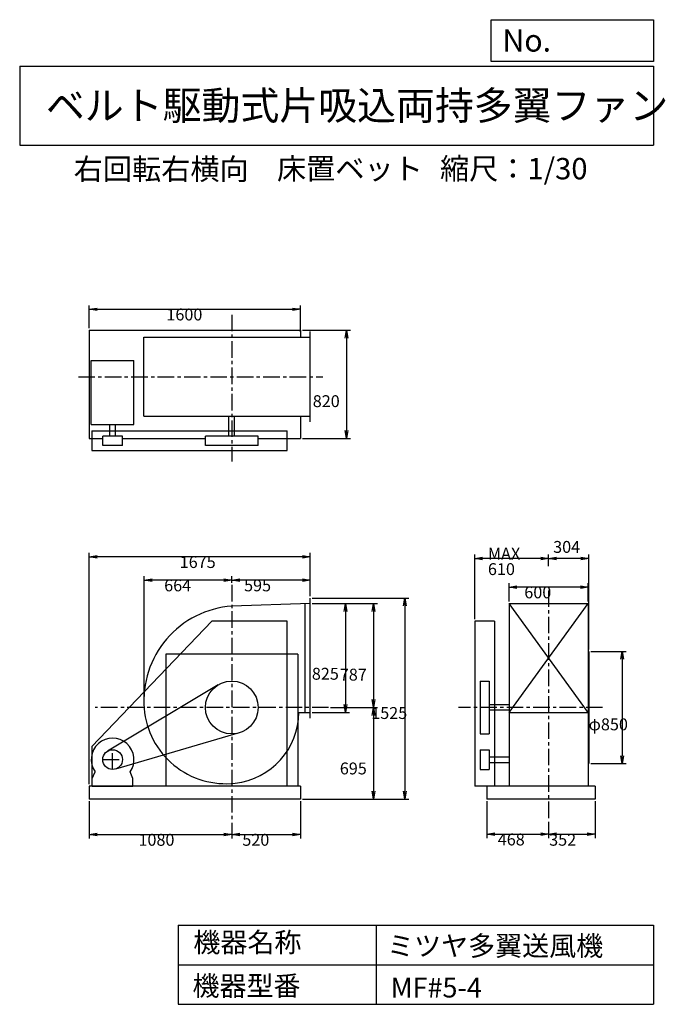
# Model space of a CAD drawing. Extents: x 750 to 5641, y 900 to 8360.
import ezdxf

# ---------------------------------------------------------------- set-up
doc = ezdxf.new("R2010")
doc.units = 0
doc.header["$LTSCALE"] = 100
doc.linetypes.add('CENTER', pattern=[2, 1.25, -0.25, 0.25, -0.25])
doc.layers.get('0').update_dxf_attribs({"linetype": 'CONTINUOUS'})
doc.layers.get('DEFPOINTS').update_dxf_attribs({"linetype": 'CONTINUOUS'})
for name, color, linetype in [('1', 4, 'CONTINUOUS'), ('2', 3, 'CENTER'), ('3', 2, 'CONTINUOUS'), ('4', 7, 'CONTINUOUS')]:
    doc.layers.add(name, color=color, linetype=linetype)
doc.styles.get("Standard").update_dxf_attribs({"font": 'simplex.shx', "bigfont": 'extfont.shx'})
doc.dimstyles.get("Standard").update_dxf_attribs({"dimtxt": 2.5, "dimasz": 2.5, "dimexe": 1.25, "dimexo": 0.625, "dimtad": 1, "dimcen": 2.5, "dimazin": 3, "dimtfac": 1, "dimtmove": 0, "dimatfit": 3})

# ---------------------------------------------------------------- blocks, each defined once
blk = doc.blocks.new('_OPEN')
at = {"color": 0, "linetype": 'BYBLOCK'}
for p, q in [((-1, 0.166667), (0, 0)), ((0, 0), (-1, -0.166667)), ((0, 0), (-1, 0))]:
    blk.add_line(p, q, dxfattribs=at)
blk = doc.blocks.new('*D1')
at = {"layer": '3', "color": 0, "linetype": 'CONTINUOUS'}
for p, q in [((2966.478372, 3935.817044), (3248.333645, 3935.817044)), ((3218.333645, 3875.817044), (3218.333645, 3170.817044)), ((2966.478372, 3110.817044), (3248.333645, 3110.817044))]:
    blk.add_line(p, q, dxfattribs=at)
at = {"layer": 'DEFPOINTS', "color": 0, "linetype": 'CONTINUOUS'}
for p in [(2951.478372, 3935.817044), (2951.478372, 3110.817044), (3218.333645, 3110.817044)]:
    blk.add_point(p, dxfattribs=at)
at = {"layer": '3', "color": 0, "linetype": 'CONTINUOUS', "xscale": 60, "yscale": 60, "zscale": 60}
for p, rotation in [((3218.333645, 3935.817044), 90), ((3218.333645, 3110.817044), 270)]:
    blk.add_blockref('_OPEN', p, dxfattribs=dict(at, rotation=rotation))
at = {"layer": '3', "color": 0}
blk.add_text('825', height=90, dxfattribs=at).set_placement((2963.33, 3359.27))
blk = doc.blocks.new('*D2')
at = {"layer": '3', "color": 0, "linetype": 'CONTINUOUS'}
for p, q in [((2966.478372, 3935.817044), (3459.949403, 3935.817044)), ((3429.949403, 3875.817044), (3429.949403, 3208.817044)), ((3105.324601, 3148.817044), (3459.949403, 3148.817044))]:
    blk.add_line(p, q, dxfattribs=at)
at = {"layer": 'DEFPOINTS', "color": 0, "linetype": 'CONTINUOUS'}
for p in [(2951.478372, 3935.817044), (3090.324601, 3148.817044), (3429.949403, 3148.817044)]:
    blk.add_point(p, dxfattribs=at)
at = {"layer": '3', "color": 0, "linetype": 'CONTINUOUS', "xscale": 60, "yscale": 60, "zscale": 60}
for p, rotation in [((3429.949403, 3935.817044), 90), ((3429.949403, 3148.817044), 270)]:
    blk.add_blockref('_OPEN', p, dxfattribs=dict(at, rotation=rotation))
at = {"layer": '3', "color": 0}
blk.add_text('787', height=90, dxfattribs=at).set_placement((3174.95, 3352.66))
blk = doc.blocks.new('*D3')
at = {"layer": '3', "color": 0, "linetype": 'CONTINUOUS'}
for p, q in [((3429.949403, 3088.817044), (3429.949403, 2513.817044)), ((2891.478372, 2453.817044), (3459.949403, 2453.817044))]:
    blk.add_line(p, q, dxfattribs=at)
at = {"layer": 'DEFPOINTS', "color": 0, "linetype": 'CONTINUOUS'}
for p in [(3090.324601, 3148.817044), (2876.478372, 2453.817044), (3429.949403, 2453.817044)]:
    blk.add_point(p, dxfattribs=at)
at = {"layer": '3', "color": 0, "linetype": 'CONTINUOUS', "xscale": 60, "yscale": 60, "zscale": 60}
for p, rotation in [((3429.949403, 3148.817044), 90), ((3429.949403, 2453.817044), 270)]:
    blk.add_blockref('_OPEN', p, dxfattribs=dict(at, rotation=rotation))
at = {"layer": '3', "color": 0}
blk.add_text('695', height=90, dxfattribs=at).set_placement((3174.95, 2642.02))
blk = doc.blocks.new('*D4')
at = {"layer": '3', "color": 0, "linetype": 'CONTINUOUS'}
for p, q in [((2966.478372, 3978.317044), (3698.017122, 3978.317044)), ((3668.017122, 3918.317044), (3668.017122, 2513.817044)), ((2891.478372, 2453.817044), (3698.017122, 2453.817044))]:
    blk.add_line(p, q, dxfattribs=at)
at = {"layer": 'DEFPOINTS', "color": 0, "linetype": 'CONTINUOUS'}
for p in [(2951.478372, 3978.317044), (2876.478372, 2453.817044), (3668.017122, 2453.817044)]:
    blk.add_point(p, dxfattribs=at)
at = {"layer": '3', "color": 0, "linetype": 'CONTINUOUS', "xscale": 60, "yscale": 60, "zscale": 60}
for p, rotation in [((3668.017122, 3978.317044), 90), ((3668.017122, 2453.817044), 270)]:
    blk.add_blockref('_OPEN', p, dxfattribs=dict(at, rotation=rotation))
at = {"layer": '3', "color": 0}
blk.add_text('1525', height=90, dxfattribs=at).set_placement((3413.02, 3061.9))
blk = doc.blocks.new('*D5')
at = {"layer": '3', "color": 0, "linetype": 'CONTINUOUS'}
for p, q in [((1276.478372, 2438.817044), (1276.478372, 2155.566203)), ((2356.478372, 2273.789479), (2356.478372, 2155.566203)), ((1336.478372, 2185.566203), (2296.478372, 2185.566203))]:
    blk.add_line(p, q, dxfattribs=at)
at = {"layer": 'DEFPOINTS', "color": 0, "linetype": 'CONTINUOUS'}
for p in [(1276.478372, 2453.817044), (2356.478372, 2288.789479), (2356.478372, 2185.566203)]:
    blk.add_point(p, dxfattribs=at)
at = {"layer": '3', "color": 0, "linetype": 'CONTINUOUS', "xscale": 60, "yscale": 60, "zscale": 60, "rotation": 180}
blk.add_blockref('_OPEN', (1276.478372, 2185.566203), dxfattribs=at)
at = {"layer": '3', "color": 0, "linetype": 'CONTINUOUS', "xscale": 60, "yscale": 60, "zscale": 60}
blk.add_blockref('_OPEN', (2356.478372, 2185.566203), dxfattribs=at)
at = {"layer": '3', "color": 0}
blk.add_text('1080', height=90, dxfattribs=at).set_placement((1649.61, 2101.27))
blk = doc.blocks.new('*D6')
at = {"layer": '3', "color": 0, "linetype": 'CONTINUOUS'}
for p, q in [((2876.478372, 2438.817044), (2876.478372, 2155.566203)), ((2416.478372, 2185.566203), (2816.478372, 2185.566203))]:
    blk.add_line(p, q, dxfattribs=at)
at = {"layer": 'DEFPOINTS', "color": 0, "linetype": 'CONTINUOUS'}
for p in [(2876.478372, 2453.817044), (2356.478372, 2288.789479), (2876.478372, 2185.566203)]:
    blk.add_point(p, dxfattribs=at)
at = {"layer": '3', "color": 0, "linetype": 'CONTINUOUS', "xscale": 60, "yscale": 60, "zscale": 60, "rotation": 180}
blk.add_blockref('_OPEN', (2356.478372, 2185.566203), dxfattribs=at)
at = {"layer": '3', "color": 0, "linetype": 'CONTINUOUS', "xscale": 60, "yscale": 60, "zscale": 60}
blk.add_blockref('_OPEN', (2876.478372, 2185.566203), dxfattribs=at)
at = {"layer": '3', "color": 0}
blk.add_text('520', height=90, dxfattribs=at).set_placement((2436.48, 2101.27))
blk = doc.blocks.new('*D7')
at = {"layer": '3', "color": 0, "linetype": 'CONTINUOUS'}
for p, q in [((2356.478372, 4092.381871), (2356.478372, 4143.299434)), ((2891.478372, 4113.299434), (2416.478372, 4113.299434)), ((2951.478372, 3993.317044), (2951.478372, 4143.299434))]:
    blk.add_line(p, q, dxfattribs=at)
at = {"layer": 'DEFPOINTS', "color": 0, "linetype": 'CONTINUOUS'}
for p in [(2356.478372, 4113.299434), (2356.478372, 4077.381871), (2951.478372, 3978.317044)]:
    blk.add_point(p, dxfattribs=at)
at = {"layer": '3', "color": 0, "linetype": 'CONTINUOUS', "xscale": 60, "yscale": 60, "zscale": 60, "rotation": 180}
blk.add_blockref('_OPEN', (2356.478372, 4113.299434), dxfattribs=at)
at = {"layer": '3', "color": 0, "linetype": 'CONTINUOUS', "xscale": 60, "yscale": 60, "zscale": 60}
blk.add_blockref('_OPEN', (2951.478372, 4113.299434), dxfattribs=at)
at = {"layer": '3', "color": 0}
blk.add_text('595', height=90, dxfattribs=at).set_placement((2449.78, 4029))
blk = doc.blocks.new('*D8')
at = {"layer": '3', "color": 0, "linetype": 'CONTINUOUS'}
for p, q in [((4457.039864, 3950.817044), (4457.039864, 4090.434201)), ((4997.039864, 4060.434201), (4517.039864, 4060.434201)), ((5057.039864, 3950.817044), (5057.039864, 4090.434201))]:
    blk.add_line(p, q, dxfattribs=at)
at = {"layer": 'DEFPOINTS', "color": 0, "linetype": 'CONTINUOUS'}
for p in [(4457.039864, 4060.434201), (4457.039864, 3935.817044), (5057.039864, 3935.817044)]:
    blk.add_point(p, dxfattribs=at)
at = {"layer": '3', "color": 0, "linetype": 'CONTINUOUS', "xscale": 60, "yscale": 60, "zscale": 60, "rotation": 180}
blk.add_blockref('_OPEN', (4457.039864, 4060.434201), dxfattribs=at)
at = {"layer": '3', "color": 0, "linetype": 'CONTINUOUS', "xscale": 60, "yscale": 60, "zscale": 60}
blk.add_blockref('_OPEN', (5057.039864, 4060.434201), dxfattribs=at)
at = {"layer": '3', "color": 0}
blk.add_text('600', height=90, dxfattribs=at).set_placement((4572.55, 3976.13))
blk = doc.blocks.new('*D9')
at = {"layer": '3', "color": 0, "linetype": 'CONTINUOUS'}
for p, q in [((5076.039864, 3573.817044), (5344.652294, 3573.817044)), ((5314.652294, 3513.817044), (5314.652294, 2783.817044)), ((5076.039864, 2723.817044), (5344.652294, 2723.817044))]:
    blk.add_line(p, q, dxfattribs=at)
at = {"layer": 'DEFPOINTS', "color": 0, "linetype": 'CONTINUOUS'}
for p in [(5061.039864, 3573.817044), (5061.039864, 2723.817044), (5314.652294, 2723.817044)]:
    blk.add_point(p, dxfattribs=at)
at = {"layer": '3', "color": 0, "linetype": 'CONTINUOUS', "xscale": 60, "yscale": 60, "zscale": 60}
for p, rotation in [((5314.652294, 3573.817044), 90), ((5314.652294, 2723.817044), 270)]:
    blk.add_blockref('_OPEN', p, dxfattribs=dict(at, rotation=rotation))
at = {"layer": '3', "color": 0}
blk.add_text('φ850', height=90, dxfattribs=at).set_placement((5059.65, 2975.99))
blk = doc.blocks.new('*D10')
at = {"color": 0, "linetype": 'BYBLOCK'}
for p, q in [((4757, 4220.3), (4757, 4308.6)), ((5001, 4278.6), (4817, 4278.6)), ((5061, 3588.8), (5061, 4308.6))]:
    blk.add_line(p, q, dxfattribs=at)
at = {"layer": 'DEFPOINTS', "color": 0, "linetype": 'BYBLOCK'}
for p in [(4757, 4278.6), (4757, 4205.3), (5061, 3573.8)]:
    blk.add_point(p, dxfattribs=at)
at = {"color": 0, "linetype": 'BYBLOCK', "xscale": 60, "yscale": 60, "zscale": 60, "rotation": 180}
blk.add_blockref('_OPEN', (4757, 4278.6), dxfattribs=at)
at = {"color": 0, "linetype": 'BYBLOCK', "xscale": 60, "yscale": 60, "zscale": 60}
blk.add_blockref('_OPEN', (5061, 4278.6), dxfattribs=at)
at = {"layer": '3', "color": 0}
blk.add_text('304', height=90, dxfattribs=at).set_placement((4791.2, 4320.4))
blk = doc.blocks.new('*D11')
at = {"layer": '3', "color": 0, "linetype": 'CONTINUOUS'}
for p, q in [((4197, 3818.8), (4197, 4308.6)), ((4697, 4278.6), (4257, 4278.6))]:
    blk.add_line(p, q, dxfattribs=at)
at = {"layer": 'DEFPOINTS', "color": 0, "linetype": 'CONTINUOUS'}
for p in [(4197, 4278.6), (4757, 4205.3), (4197, 3803.8)]:
    blk.add_point(p, dxfattribs=at)
at = {"layer": '3', "color": 0, "linetype": 'CONTINUOUS', "xscale": 60, "yscale": 60, "zscale": 60, "rotation": 180}
blk.add_blockref('_OPEN', (4197, 4278.6), dxfattribs=at)
at = {"layer": '3', "color": 0, "linetype": 'CONTINUOUS', "xscale": 60, "yscale": 60, "zscale": 60}
blk.add_blockref('_OPEN', (4757, 4278.6), dxfattribs=at)
at = {"layer": '3', "color": 0}
for s, p in [('MAX', (4297, 4269.3)), ('610', (4297, 4152.3))]:
    blk.add_text(s, height=90, dxfattribs=at).set_placement(p)
blk = doc.blocks.new('*D12')
at = {"layer": '3', "color": 0, "linetype": 'CONTINUOUS'}
for p, q in [((4289, 2438.8), (4289, 2158)), ((4757, 2282.9), (4757, 2158)), ((4349, 2188), (4697, 2188))]:
    blk.add_line(p, q, dxfattribs=at)
at = {"layer": 'DEFPOINTS', "color": 0, "linetype": 'CONTINUOUS'}
for p in [(4289, 2453.8), (4757, 2297.9), (4757, 2188)]:
    blk.add_point(p, dxfattribs=at)
at = {"layer": '3', "color": 0, "linetype": 'CONTINUOUS', "xscale": 60, "yscale": 60, "zscale": 60, "rotation": 180}
blk.add_blockref('_OPEN', (4289, 2188), dxfattribs=at)
at = {"layer": '3', "color": 0, "linetype": 'CONTINUOUS', "xscale": 60, "yscale": 60, "zscale": 60}
blk.add_blockref('_OPEN', (4757, 2188), dxfattribs=at)
at = {"layer": '3', "color": 0}
blk.add_text('468', height=90, dxfattribs=at).set_placement((4371.3, 2103.7))
blk = doc.blocks.new('*D13')
at = {"layer": '3', "color": 0, "linetype": 'CONTINUOUS'}
for p, q in [((5109, 2438.8), (5109, 2158)), ((4817, 2188), (5049, 2188))]:
    blk.add_line(p, q, dxfattribs=at)
at = {"layer": 'DEFPOINTS', "color": 0, "linetype": 'CONTINUOUS'}
for p in [(5109, 2453.8), (4757, 2297.9), (5109, 2188)]:
    blk.add_point(p, dxfattribs=at)
at = {"layer": '3', "color": 0, "linetype": 'CONTINUOUS', "xscale": 60, "yscale": 60, "zscale": 60, "rotation": 180}
blk.add_blockref('_OPEN', (4757, 2188), dxfattribs=at)
at = {"layer": '3', "color": 0, "linetype": 'CONTINUOUS', "xscale": 60, "yscale": 60, "zscale": 60}
blk.add_blockref('_OPEN', (5109, 2188), dxfattribs=at)
at = {"layer": '3', "color": 0}
blk.add_text('352', height=90, dxfattribs=at).set_placement((4760.9, 2101.7))
blk = doc.blocks.new('*D14')
at = {"layer": '3', "color": 0, "linetype": 'CONTINUOUS'}
for p, q in [((1276.478372, 6021.975126), (1276.478372, 6195.546707)), ((2876.478372, 5995.975126), (2876.478372, 6195.546707)), ((1336.478372, 6165.546707), (2816.478372, 6165.546707))]:
    blk.add_line(p, q, dxfattribs=at)
at = {"layer": 'DEFPOINTS', "color": 0, "linetype": 'CONTINUOUS'}
for p in [(2876.478372, 6165.546707), (1276.478372, 6006.975126), (2876.478372, 5980.975126)]:
    blk.add_point(p, dxfattribs=at)
at = {"layer": '3', "color": 0, "linetype": 'CONTINUOUS', "xscale": 60, "yscale": 60, "zscale": 60, "rotation": 180}
blk.add_blockref('_OPEN', (1276.478372, 6165.546707), dxfattribs=at)
at = {"layer": '3', "color": 0, "linetype": 'CONTINUOUS', "xscale": 60, "yscale": 60, "zscale": 60}
blk.add_blockref('_OPEN', (2876.478372, 6165.546707), dxfattribs=at)
at = {"layer": '3', "color": 0}
blk.add_text('1600', height=90, dxfattribs=at).set_placement((1861.22, 6081.25))
blk = doc.blocks.new('*D15')
at = {"layer": '3', "color": 0, "linetype": 'CONTINUOUS'}
for p, q in [((2891.478372, 6006.975126), (3254.946644, 6006.975126)), ((3224.946644, 5946.975126), (3224.946644, 5246.975126)), ((2891.478372, 5186.975126), (3254.946644, 5186.975126))]:
    blk.add_line(p, q, dxfattribs=at)
at = {"layer": 'DEFPOINTS', "color": 0, "linetype": 'CONTINUOUS'}
for p in [(2876.478372, 6006.975126), (2876.478372, 5186.975126), (3224.946644, 5186.975126)]:
    blk.add_point(p, dxfattribs=at)
at = {"layer": '3', "color": 0, "linetype": 'CONTINUOUS', "xscale": 60, "yscale": 60, "zscale": 60}
for p, rotation in [((3224.946644, 6006.975126), 90), ((3224.946644, 5186.975126), 270)]:
    blk.add_blockref('_OPEN', p, dxfattribs=dict(at, rotation=rotation))
at = {"layer": '3', "color": 0}
blk.add_text('820', height=90, dxfattribs=at).set_placement((2969.95, 5424.73))
blk = doc.blocks.new('*D16')
at = {"layer": '3', "color": 0, "linetype": 'CONTINUOUS'}
for p, q in [((1692.474146, 3163.817044), (1692.474146, 4143.299434)), ((2296.478372, 4113.299434), (1752.474146, 4113.299434))]:
    blk.add_line(p, q, dxfattribs=at)
at = {"layer": 'DEFPOINTS', "color": 0, "linetype": 'CONTINUOUS'}
for p in [(1692.474146, 4113.299434), (2356.478372, 4077.381871), (1692.474146, 3148.817044)]:
    blk.add_point(p, dxfattribs=at)
at = {"layer": '3', "color": 0, "linetype": 'CONTINUOUS', "xscale": 60, "yscale": 60, "zscale": 60, "rotation": 180}
blk.add_blockref('_OPEN', (1692.474146, 4113.299434), dxfattribs=at)
at = {"layer": '3', "color": 0, "linetype": 'CONTINUOUS', "xscale": 60, "yscale": 60, "zscale": 60}
blk.add_blockref('_OPEN', (2356.478372, 4113.299434), dxfattribs=at)
at = {"layer": '3', "color": 0}
blk.add_text('664', height=90, dxfattribs=at).set_placement((1844.48, 4029))
blk = doc.blocks.new('*D17')
at = {"layer": '3', "color": 0}
for p, q in [((1276.5, 2568.8), (1276.5, 4320.1)), ((2891.5, 4290.1), (1336.5, 4290.1)), ((2951.5, 3993.3), (2951.5, 4320.1))]:
    blk.add_line(p, q, dxfattribs=at)
at = {"layer": 'DEFPOINTS', "color": 0}
for p in [(1276.5, 4290.1), (2951.5, 3978.3), (1276.5, 2553.8)]:
    blk.add_point(p, dxfattribs=at)
at = {"layer": '3', "color": 0, "xscale": 60, "yscale": 60, "zscale": 60, "rotation": 180}
blk.add_blockref('_OPEN', (1276.5, 4290.1), dxfattribs=at)
at = {"layer": '3', "color": 0, "xscale": 60, "yscale": 60, "zscale": 60}
blk.add_blockref('_OPEN', (2951.5, 4290.1), dxfattribs=at)
at = {"layer": '3', "color": 0}
blk.add_text('1675', height=90, dxfattribs=at).set_placement((1962.2, 4205.8))

msp = doc.modelspace()

# ---------------------------------------------------------------- linework, layer by layer
at = {"layer": '1', "linetype": 'CONTINUOUS'}
for p, q in [((1276.478372, 6006.975126), (2876.478372, 6006.975126)), ((1276.478372, 6006.975126), (1276.478372, 5186.975126)), ((2876.478372, 6006.975126), (2876.478372, 5954.975126)), ((2951.478372, 5312.975126), (2951.478372, 5996.975126)), ((1690.588372, 5954.975126), (2951.478372, 5954.975126)), ((1690.588372, 5354.975126), (1690.588372, 5954.975126)), ((1291.858372, 5777.975126), (1615.858372, 5777.975126)), ((1291.858372, 5292.975126), (1291.858372, 5777.975126)), ((1615.858372, 5292.975126), (1615.858372, 5777.975126)), ((1690.588372, 5354.975126), (2951.478372, 5354.975126)), ((2335.478372, 5204.975126), (2335.478372, 5354.975126)), ((2377.478372, 5204.975126), (2377.478372, 5354.975126)), ((2876.478372, 5354.975126), (2876.478372, 5186.975126)), ((1291.858372, 5292.975126), (1615.858372, 5292.975126)), ((1296.478372, 5244.975126), (2776.478372, 5244.975126)), ((1296.478372, 5244.975126), (1296.478372, 5094.975126)), ((1432.858372, 5204.975126), (1432.858372, 5292.975126)), ((1474.858372, 5204.975126), (1474.858372, 5292.975126)), ((2776.478372, 5094.975126), (2776.478372, 5244.975126)), ((1276.478372, 5186.975126), (1378.858372, 5186.975126)), ((1528.858372, 5204.975126), (1378.858372, 5204.975126)), ((1378.858372, 5134.975126), (1378.858372, 5204.975126)), ((1528.858372, 5134.975126), (1528.858372, 5204.975126)), ((1528.858372, 5186.975126), (2156.478372, 5186.975126)), ((2556.478372, 5204.975126), (2156.478372, 5204.975126)), ((2156.478372, 5134.975126), (2156.478372, 5204.975126)), ((2556.478372, 5134.975126), (2556.478372, 5204.975126)), ((2556.478372, 5186.975126), (2876.478372, 5186.975126)), ((1296.478372, 5094.975126), (2776.478372, 5094.975126)), ((1528.858372, 5134.975126), (1378.858372, 5134.975126)), ((2556.478372, 5134.975126), (2156.478372, 5134.975126)), ((2951.478372, 3068.317044), (2951.478372, 3978.317044)), ((2951.478372, 3935.817044), (2356.478372, 3916.817044)), ((2911.478372, 3110.817044), (2911.478372, 3935.817044)), ((4457.039864, 3110.817044), (5057.039864, 3935.817044)), ((5057.039864, 3110.817044), (4457.039864, 3935.817044)), ((4457.039864, 3935.817044), (4457.039864, 2553.817044)), ((4457.039864, 3935.817044), (5057.039864, 3935.817044)), ((5057.039864, 3935.817044), (5057.039864, 2553.817044)), ((2206.478372, 3803.817044), (1296.478372, 2853.817044)), ((2776.478372, 3803.817044), (2206.478372, 3803.817044)), ((2776.478372, 2553.817044), (2776.478372, 3803.817044)), ((4347.039864, 3803.817044), (4197.039864, 3803.817044)), ((4197.039864, 3803.817044), (4197.039864, 2553.817044)), ((4347.039864, 3803.817044), (4347.039864, 2553.817044)), ((2856.478372, 3553.817044), (1856.478372, 3553.817044)), ((5061.039864, 3573.817044), (5061.039864, 2723.817044)), ((2253.698372, 3320.387044), (1415.308372, 2818.157044)), ((4237.039864, 3348.817044), (4237.039864, 2948.817044)), ((4237.039864, 3348.817044), (4307.039864, 3348.817044)), ((4307.039864, 3348.817044), (4307.039864, 2948.817044)), ((4457.039864, 3169.817044), (4307.039864, 3169.817044)), ((2863.508372, 3110.817044), (2951.478372, 3110.817044)), ((4457.039864, 3127.817044), (4307.039864, 3127.817044)), ((4457.039864, 3110.817044), (5057.039864, 3110.817044)), ((2412.768372, 2956.897044), (1474.958372, 2681.847044)), ((4237.039864, 2948.817044), (4307.039864, 2948.817044)), ((1296.478372, 2853.817044), (1296.478372, 2553.817044)), ((4237.039864, 2828.817044), (4237.039864, 2678.817044)), ((4237.039864, 2828.817044), (4307.039864, 2828.817044)), ((4307.039864, 2828.817044), (4307.039864, 2678.817044)), ((4307.039864, 2774.817044), (4457.039864, 2774.817044)), ((4307.039864, 2732.817044), (4457.039864, 2732.817044)), ((1299.858372, 2611.817044), (1321.198372, 2660.837044)), ((1299.858372, 2553.817044), (1299.858372, 2611.817044)), ((1607.858372, 2611.817044), (1586.508372, 2660.837044)), ((1607.858372, 2553.817044), (1607.858372, 2611.817044)), ((4237.039864, 2678.817044), (4307.039864, 2678.817044)), ((2876.478372, 2553.817044), (1276.478372, 2553.817044)), ((1276.478372, 2553.817044), (1276.478372, 2453.817044)), ((1299.858372, 2553.817044), (1607.858372, 2553.817044)), ((2876.478372, 2553.817044), (2876.478372, 2453.817044)), ((5109.039864, 2553.817044), (4197.039864, 2553.817044)), ((4289.039864, 2553.817044), (4289.039864, 2453.817044)), ((5109.039864, 2553.817044), (5109.039864, 2453.817044)), ((2876.478372, 2453.817044), (1276.478372, 2453.817044)), ((5109.039864, 2453.817044), (4289.039864, 2453.817044))]:
    msp.add_line(p, q, dxfattribs=at)
at = {"layer": '1'}
for p, q in [((1856.478372, 3553.817044), (1856.478372, 2553.817044)), ((2856.478372, 3553.817044), (2856.478372, 2553.817044))]:
    msp.add_line(p, q, dxfattribs=at)
at = {"layer": '1', "linetype": 'CONTINUOUS'}
for centre, radius in [((2356.478372, 3148.817044), 200), ((1453.858372, 2753.817044), 75)]:
    msp.add_circle(centre, radius, dxfattribs=at)
for centre, radius, start, end in [((2408.478372, 3200.817044), 717.89, 94.15, 184.76), ((2312.478372, 3192.817044), 621.55, 184.76, 276.5), ((2321.478372, 3113.817044), 542.04, 276.5, 359.68), ((1453.858372, 2753.817044), 162, 324.97, 215.03)]:
    msp.add_arc(centre, radius, start, end, dxfattribs=at)
at = {"layer": '2', "linetype": 'CENTER'}
for p, q in [((2356.478372, 6124.076476), (2356.478372, 5013.286604)), ((1195.054477, 5654.975126), (3046.395846, 5654.975126)), ((2356.478372, 4077.381871), (2356.478372, 2288.789479)), ((4757.039864, 4035.803574), (4757.039864, 2297.900877)), ((3090.324601, 3148.817044), (1322.473965, 3148.817044)), ((5164.962282, 3148.817044), (4073.027165, 3148.817044)), ((1453.858372, 2678.817044), (1453.858372, 2828.817044)), ((1378.858372, 2753.817044), (1528.858372, 2753.817044))]:
    msp.add_line(p, q, dxfattribs=at)
at = {"layer": '4', "linetype": 'CONTINUOUS'}
for p, q in [((4321.852267, 8043.790749), (4321.852267, 8359.956785)), ((4321.852267, 8359.956785), (5550, 8359.956785)), ((5550, 8359.956785), (5550, 8043.790749)), ((750, 8008.226263), (5550, 8008.226263)), ((750, 8008.226263), (750, 7408.226263)), ((5550, 8043.790749), (4321.852267, 8043.790749)), ((5550, 8008.226263), (5550, 7408.226263)), ((750, 7408.226263), (5550, 7408.226263)), ((1950, 1500), (1950, 900)), ((1950, 1500), (5550, 1500)), ((3450, 1500), (3450, 900)), ((5550, 1500), (5550, 900)), ((1950, 1200), (5550, 1200)), ((1950, 900), (5550, 900))]:
    msp.add_line(p, q, dxfattribs=at)

# ---------------------------------------------------------------- texts
for s, height, p in [('No.', 168, (4406.908678, 8118.183244)), ('ベルト駆動式片吸込両持多翼ファン', 216, (948.50278, 7601.642929)), ('右回転右横向', 162, (1158.944743, 7146.958433)), ('床置ベット', 162, (2698.867558, 7150.286524)), ('縮尺：1/30', 162, (3933.888188, 7150.286524)), ('機器名称', 150, (2065.506243, 1294.629078)), ('ミツヤ多翼送風機', 150, (3533.036236, 1267.715307)), ('機器型番', 150, (2058.774318, 964.93547)), ('MF#5-4', 150, (3559.963487, 951.478753))]:
    msp.add_text(s, height=height, dxfattribs=at).set_placement(p)

# ---------------------------------------------------------------- dimensions: what is measured, and where the dimension line sits
at = {"layer": '3', "linetype": 'CONTINUOUS'}
for base, p1, p2, override, picture, middle in [((2876.478372, 6165.546707), (1276.478372, 6006.975126), (2876.478372, 5980.975126), {"dimscale": 30, "dimdec": 0, "dimtofl": 1, "dimtmove": 0}, '*D14', (2041.220946, 6165.546707)), ((4757.039864, 4278.615954), (5061.039864, 3573.817044), (4757.039864, 4205.287453), {"dimscale": 30, "dimdec": 0, "dimtofl": 1}, '*D10', (4909.039864, 4365.412562)), ((2356.478372, 4113.299434), (2951.478372, 3978.317044), (2356.478372, 4077.381871), {"dimscale": 30, "dimdec": 0, "dimtofl": 1, "dimtmove": 0}, '*D7', (2629.777296, 4113.299434)), ((4457.039864, 4060.434201), (5057.039864, 3935.817044), (4457.039864, 3935.817044), {"dimscale": 30, "dimdec": 0, "dimtofl": 1, "dimtmove": 0}, '*D8', (4752.547906, 4060.434201)), ((2356.478372, 2185.566203), (1276.478372, 2453.817044), (2356.478372, 2288.789479), {"dimscale": 30, "dimdec": 0, "dimtofl": 1, "dimtmove": 0}, '*D5', (1829.605189, 2185.566203)), ((4757.039864, 2187.971718), (4289.039864, 2453.817044), (4757.039864, 2297.900877), {"dimscale": 30, "dimdec": 0, "dimtofl": 1, "dimtmove": 0}, '*D12', (4551.325578, 2187.971718)), ((5109.039864, 2187.971718), (4757.039864, 2297.900877), (5109.039864, 2453.817044), {"dimscale": 30, "dimdec": 0, "dimse1": 1, "dimtofl": 1, "dimtmove": 1}, '*D13', (4940.913944, 2185.977174))]:
    dim = msp.add_linear_dim(base=base, p1=p1, p2=p2, dimstyle='Standard', override=override, dxfattribs=at)
    dim.commit()
    dim.dimension.update_dxf_attribs({"geometry": picture, "text_midpoint": middle, "dimtype": 128})
for base, p1, p2, override, picture, middle in [((3224.946644, 5186.975126), (2876.478372, 6006.975126), (2876.478372, 5186.975126), {"dimscale": 30, "dimdec": 0, "dimtofl": 1, "dimtmove": 0}, '*D15', (3224.946644, 5584.029061)), ((3668.017122, 2453.817044), (2951.478372, 3978.317044), (2876.478372, 2453.817044), {"dimscale": 30, "dimdec": 0, "dimtofl": 1, "dimtmove": 0}, '*D4', (3668.017122, 3221.198518)), ((3218.333645, 3110.817044), (2951.478372, 3935.817044), (2951.478372, 3110.817044), {"dimscale": 30, "dimdec": 0, "dimtofl": 1, "dimtmove": 0}, '*D1', (3218.333645, 3518.56549)), ((3429.949403, 3148.817044), (2951.478372, 3935.817044), (3090.324601, 3148.817044), {"dimscale": 30, "dimdec": 0, "dimtofl": 1, "dimtmove": 0}, '*D2', (3429.949403, 3511.957341)), ((5314.652294, 2723.817044), (5061.039864, 3573.817044), (5061.039864, 2723.817044), {"dimscale": 30, "dimdec": 0, "dimpost": 'φ<>', "dimtofl": 1, "dimtmove": 0}, '*D9', (5314.652294, 3135.292499))]:
    dim = msp.add_linear_dim(base=base, p1=p1, p2=p2, angle=90, dimstyle='Standard', override=override, dxfattribs=at)
    dim.commit()
    dim.dimension.update_dxf_attribs({"geometry": picture, "text_midpoint": middle, "dimtype": 128})
dim = msp.add_linear_dim(base=(4197.039864, 4278.615954), p1=(4757.039864, 4205.287453), p2=(4197.039864, 3803.817044), text='MAX\\P610', dimstyle='Standard', override={"dimscale": 30, "dimdec": 0, "dimse1": 1, "dimtofl": 1, "dimtmove": 1}, dxfattribs=at)
dim.commit()
dim.dimension.update_dxf_attribs({"geometry": '*D11', "text_midpoint": (4477.039864, 4428.615954)})
at = {"layer": '3'}
dim = msp.add_linear_dim(base=(1276.478372, 4290.061742), p1=(2951.478372, 3978.317044), p2=(1276.478372, 2553.817044), dimstyle='Standard', override={"dimscale": 30, "dimdec": 0, "dimtofl": 1, "dimtmove": 0}, dxfattribs=at)
dim.commit()
dim.dimension.update_dxf_attribs({"geometry": '*D17', "text_midpoint": (2142.195586, 4290.061742), "dimtype": 128})
at = {"layer": '3', "linetype": 'CONTINUOUS'}
for base, p1, p2, picture, middle in [((1692.474146, 4113.299434), (2356.478372, 4077.381871), (1692.474146, 3148.817044), '*D16', (2024.476259, 4188.299434)), ((2876.478372, 2185.566203), (2356.478372, 2288.789479), (2876.478372, 2453.817044), '*D6', (2616.478372, 2260.566203))]:
    dim = msp.add_linear_dim(base=base, p1=p1, p2=p2, dimstyle='Standard', override={"dimscale": 30, "dimdec": 0, "dimse1": 1, "dimtofl": 1, "dimtmove": 1}, dxfattribs=at)
    dim.commit()
    dim.dimension.update_dxf_attribs({"geometry": picture, "text_midpoint": middle})
dim = msp.add_linear_dim(base=(3429.949403, 2453.817044), p1=(3090.324601, 3148.817044), p2=(2876.478372, 2453.817044), angle=90, dimstyle='Standard', override={"dimscale": 30, "dimdec": 0, "dimse1": 1, "dimtofl": 1, "dimtmove": 1}, dxfattribs=at)
dim.commit()
dim.dimension.update_dxf_attribs({"geometry": '*D3', "text_midpoint": (3354.949403, 2801.317044)})

doc.saveas('drawing.dxf')
